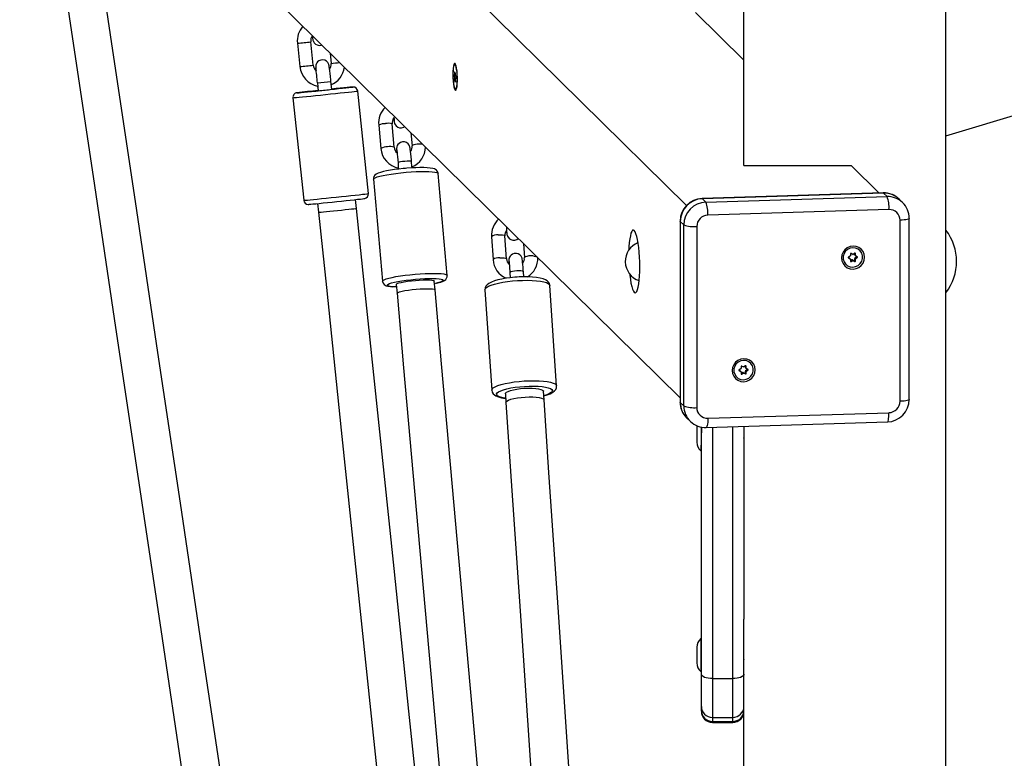
# Model space of a CAD drawing. Extents: x 6474 to 16042, y 4643 to 17711.
# Drawn here: x 10281 to 10720, y 14861 to 15190 of the extents above; entities that cross this region are included whole.
import ezdxf

# ---------------------------------------------------------------- set-up
doc = ezdxf.new("R2010")
doc.units = 0
doc.header["$LTSCALE"] = 50
doc.header["$MEASUREMENT"] = 0
doc.layers.add('NIJHA_toestel', color=7, linetype='CONTINUOUS')

msp = doc.modelspace()

# ---------------------------------------------------------------- linework, layer by layer
at = {"layer": 'NIJHA_toestel'}
for p, q in [((10578.14, 15107.62), (10185.6, 15494.19)), ((10575.24, 15021.84), (10188.4, 15402.81)), ((10693.7, 15138.66), (11571.93, 15402.81)), ((10603.7, 15125.37), (10603.7, 15259.89)), ((10693.7, 12953.66), (10693.7, 15259.89)), ((10603.7, 15172.45), (10582.09, 15193.73)), ((10404.64, 15179.96), (10405.73, 15169.52)), ((10411.7, 15170.14), (10410.61, 15180.59)), ((10419.18, 15175.53), (10419.65, 15170.98)), ((10474.71, 15165.85), (10474.55, 15165.49)), ((10475.18, 15165.55), (10474.55, 15165.49)), ((10475.18, 15166.01), (10474.71, 15165.85)), ((10474.73, 15167.02), (10474.73, 15166)), ((10474.73, 15167.02), (10474.73, 15167.02)), ((10474.73, 15166), (10475.18, 15166.01)), ((10474.94, 15166.48), (10474.78, 15167.14)), ((10475.13, 15166.8), (10474.97, 15166.44)), ((10474.97, 15166.44), (10475.18, 15166.44)), ((10474.97, 15166.44), (10475.18, 15166.44)), ((10475.13, 15166.8), (10475.13, 15166.8)), ((10475.18, 15165.55), (10475.18, 15166.58)), ((10413.58, 15162.26), (10413.94, 15158.78)), ((10419.91, 15159.4), (10419.55, 15162.89)), ((10475.2, 15165.37), (10474.55, 15165.15)), ((10474.55, 15165.15), (10474.71, 15164.48)), ((10474.71, 15164.48), (10475.35, 15164.36)), ((10475.35, 15164.36), (10474.73, 15164.29)), ((10474.73, 15164.29), (10474.73, 15163.27)), ((10474.97, 15163.37), (10474.73, 15163.27)), ((10474.78, 15163.05), (10474.94, 15163.41)), ((10475.18, 15163.43), (10474.95, 15163.42)), ((10475.18, 15163.43), (10474.97, 15163.37)), ((10474.97, 15163.37), (10475.13, 15162.71)), ((10475.13, 15162.71), (10475.13, 15162.71)), ((10475.18, 15162.83), (10475.18, 15163.85)), ((10475.35, 15164.7), (10475.2, 15165.37)), ((10475.2, 15164), (10475.35, 15164.36)), ((10404.44, 15157.83), (10404.44, 15157.82)), ((10413.62, 15160.81), (10413.83, 15158.84)), ((10429.3, 15160.42), (10429.29, 15160.42)), ((10436.28, 15112.89), (10431.5, 15158.64)), ((10475.2, 15159.28), (10475.18, 15159.3)), ((10402.66, 15155.63), (10407.43, 15109.88)), ((10447.78, 15133.59), (10446.86, 15143.97)), ((10440.88, 15143.44), (10441.8, 15133.06)), ((10455.24, 15140.02), (10455.75, 15134.26)), ((10449.53, 15126.62), (10449.53, 15123.78)), ((10455.71, 15124.79), (10455.5, 15127.15)), ((10449.74, 15124.23), (10449.53, 15123.78)), ((10471.43, 15076.39), (10467.39, 15121.86)), ((10603.7, 15125.37), (10626.12, 15125.37)), ((10626.12, 15125.37), (10651.5, 15125.37)), ((10663.96, 15113.1), (10651.5, 15125.37)), ((10438.5, 15119.3), (10442.54, 15073.83)), ((10665.77, 15113.16), (10585.01, 15110.69)), ((10665.92, 15113.08), (10585.16, 15110.61)), ((10665.92, 15113.08), (10665.77, 15113.16)), ((10667.48, 15111.55), (10665.92, 15113.08)), ((10413.61, 15108.47), (10414.02, 15104.53)), ((10430.93, 15106.3), (10430.52, 15110.23)), ((10585.16, 15110.61), (10585.01, 15110.69)), ((10586.73, 15109.07), (10585.16, 15110.61)), ((10586.73, 15109.07), (10667.48, 15111.55)), ((10674.37, 15108.9), (10672.94, 15110.36)), ((10668.35, 15105.77), (10587.6, 15103.29)), ((10575.24, 15100.61), (10575.24, 15019.86)), ((10575.32, 15100.46), (10575.24, 15100.61)), ((10576.88, 15098.92), (10575.32, 15100.46)), ((10575.32, 15100.46), (10575.32, 15019.71)), ((10673.27, 15020.24), (10673.27, 15100.99)), ((10677.41, 15021.09), (10677.41, 15101.85)), ((10576.88, 15018.17), (10576.88, 15098.92)), ((10582.67, 15098.22), (10582.67, 15017.46)), ((10491.14, 15093.64), (10491.83, 15083.42)), ((10497.81, 15083.82), (10497.12, 15094.04)), ((10505.37, 15090.65), (10505.8, 15084.3)), ((10651.03, 15084.99), (10650.29, 15084.54)), ((10650.29, 15084.54), (10650.73, 15084.09)), ((10650.29, 15084.19), (10651.03, 15083.79)), ((10650.29, 15084.19), (10650.29, 15084.19)), ((10651.03, 15083.79), (10650.73, 15084.09)), ((10651.03, 15083.79), (10650.77, 15084.06)), ((10651.13, 15086.01), (10651.13, 15085.16)), ((10651.13, 15083.62), (10651.13, 15082.77)), ((10651.13, 15082.91), (10651.86, 15083.35)), ((10651.13, 15082.91), (10651.43, 15082.61)), ((10652.17, 15085.79), (10651.43, 15086.19)), ((10651.43, 15082.61), (10652.17, 15083.06)), ((10652.17, 15083.06), (10651.86, 15083.35)), ((10652.06, 15083.36), (10652.37, 15083.06)), ((10652.06, 15083.36), (10652.8, 15082.96)), ((10653.11, 15086.24), (10652.37, 15085.79)), ((10652.37, 15083.06), (10653.11, 15082.66)), ((10652.8, 15082.96), (10653.11, 15082.66)), ((10653.1, 15085.53), (10653.1, 15086.24)), ((10653.1, 15085.53), (10653.4, 15085.23)), ((10653.4, 15083.69), (10653.1, 15083.99)), ((10653.1, 15083.14), (10653.1, 15083.99)), ((10653.1, 15083.14), (10653.4, 15082.84)), ((10653.11, 15086.24), (10653.4, 15086.08)), ((10653.15, 15085.39), (10653.5, 15085.06)), ((10653.2, 15084.16), (10653.94, 15084.61)), ((10653.2, 15084.16), (10653.5, 15083.86)), ((10653.4, 15085.23), (10653.4, 15086.08)), ((10653.4, 15082.84), (10653.4, 15083.69)), ((10654.24, 15084.66), (10653.5, 15085.06)), ((10653.5, 15083.86), (10654.24, 15084.31)), ((10653.94, 15084.61), (10654.24, 15084.31)), ((10505.51, 15075.76), (10505.36, 15078)), ((10465.98, 15069.93), (10465.63, 15073.89)), ((10499.37, 15077.6), (10499.52, 15075.37)), ((10448.69, 15072.38), (10449.04, 15068.43)), ((10466.13, 15072.85), (10466.13, 15072.85)), ((10488.22, 15069.94), (10491.24, 15025.15)), ((10520.17, 15027.1), (10517.16, 15071.89)), ((10602.29, 15034.75), (10601.55, 15034.3)), ((10601.55, 15034.3), (10601.98, 15033.85)), ((10601.55, 15033.96), (10602.29, 15033.55)), ((10601.55, 15033.96), (10601.55, 15033.96)), ((10602.29, 15033.55), (10601.98, 15033.85)), ((10602.29, 15033.55), (10602.03, 15033.82)), ((10602.39, 15035.78), (10602.39, 15034.92)), ((10603.42, 15035.55), (10602.68, 15035.96)), ((10604.36, 15036.01), (10603.62, 15035.56)), ((10604.35, 15035.29), (10604.35, 15036)), ((10604.35, 15035.29), (10604.66, 15034.99)), ((10604.66, 15033.45), (10604.35, 15033.75)), ((10604.35, 15032.9), (10604.35, 15033.75)), ((10604.36, 15036.01), (10604.66, 15035.84)), ((10604.41, 15035.15), (10604.71, 15034.85)), ((10604.45, 15033.93), (10605.19, 15034.38)), ((10604.45, 15033.93), (10604.75, 15033.63)), ((10604.66, 15034.99), (10604.66, 15035.84)), ((10605.49, 15034.42), (10604.75, 15034.82)), ((10604.75, 15033.63), (10605.49, 15034.08)), ((10605.19, 15034.38), (10605.49, 15034.08)), ((10602.39, 15033.38), (10602.39, 15032.53)), ((10602.39, 15032.67), (10603.12, 15033.12)), ((10602.39, 15032.67), (10602.68, 15032.37)), ((10602.68, 15032.37), (10603.42, 15032.82)), ((10603.42, 15032.82), (10603.12, 15033.12)), ((10603.32, 15033.12), (10603.62, 15032.82)), ((10603.32, 15033.12), (10604.06, 15032.72)), ((10603.62, 15032.82), (10604.36, 15032.42)), ((10604.06, 15032.72), (10604.36, 15032.42)), ((10604.35, 15032.9), (10604.66, 15032.6)), ((10604.66, 15032.6), (10604.66, 15033.45)), ((10497.36, 15023.61), (10497.62, 15019.71)), ((10514.58, 15020.85), (10514.32, 15024.75)), ((10575.32, 15019.71), (10575.24, 15019.86)), ((10576.88, 15018.17), (10575.32, 15019.71)), ((10578.15, 15012.88), (10579.71, 15011.35)), ((10587.6, 15012.69), (10668.35, 15015.16)), ((10582.7, 15008.99), (10582.7, 15008.99)), ((10582.7, 15008.99), (10582.7, 15001.99)), ((10584.7, 15008.72), (10584.51, 14998.13)), ((10584.7, 14898.55), (10584.7, 15008.72)), ((10586.88, 15008.55), (10667.63, 15011.02)), ((10589.7, 15008.63), (10589.7, 14896.52)), ((10598.7, 14896.52), (10598.7, 15008.91)), ((10603.7, 15009.06), (10603.7, 14923.07)), ((10603.44, 15003.92), (10603.7, 15003.33)), ((10603.7, 12953.66), (10603.7, 14923.07)), ((10584.51, 14914.36), (10584.51, 14899.65)), ((10582.7, 14910.51), (10582.7, 14903.51)), ((10603.44, 14905.44), (10603.7, 14904.85)), ((10584.7, 14884.12), (10584.7, 14898.55)), ((10589.7, 14896.52), (10598.7, 14896.52)), ((10589.7, 14896.52), (10589.7, 14879.2)), ((10598.7, 14879.2), (10598.7, 14896.52)), ((10584.7, 14882.39), (10584.7, 14884.12)), ((10584.7, 14882.01), (10584.7, 14882.39)), ((10589.7, 14879.2), (10598.7, 14879.2)), ((10589.7, 14879.2), (10589.7, 14877.46)), ((10589.7, 14877.46), (10598.7, 14877.46)), ((10589.7, 14877.46), (10589.7, 14877.01)), ((10589.7, 14877.01), (10598.7, 14877.01)), ((10598.7, 14877.46), (10598.7, 14879.2)), ((10598.7, 14877.01), (10598.7, 14877.46))]:
    msp.add_line(p, q, dxfattribs=at)
at = {"layer": 'NIJHA_toestel', "elevation": 0}
for points in [[(10298.23, 15223.31), (10303.51, 15187.84), (10313.55, 15120.46), (10323.59, 15053.11), (10333.63, 14985.78), (10343.68, 14918.48), (10353.72, 14851.21), (10363.77, 14783.97), (10373.83, 14716.76), (10383.88, 14649.58), (10393.94, 14582.43), (10403.99, 14515.32), (10414.05, 14448.25), (10424.11, 14381.22), (10434.17, 14314.22), (10444.23, 14247.27), (10454.29, 14180.36), (10464.35, 14113.49), (10474.42, 14046.67)], [(10493.25, 14035.76), (10483.19, 14102.57), (10473.13, 14169.42), (10463.07, 14236.32), (10453.01, 14303.27), (10442.95, 14370.25), (10432.89, 14437.28), (10422.83, 14504.34), (10412.77, 14571.44), (10402.72, 14638.57), (10392.66, 14705.75), (10382.61, 14772.95), (10372.56, 14840.18), (10362.51, 14907.45), (10352.47, 14974.74), (10342.42, 15042.06), (10332.38, 15109.41), (10322.35, 15176.78), (10315.05, 15225.81)], [(10411.3, 15183.26), (10411.34, 15182.92), (10411.43, 15182.18), (10411.49, 15181.68), (10411.52, 15181.49), (10411.55, 15181.35), (10411.6, 15181.17), (10411.75, 15180.75), (10412.11, 15180.17), (10412.7, 15179.58), (10413.43, 15179.19), (10414.31, 15179), (10415.23, 15179.09), (10415.46, 15179.19)], [(10419.55, 15162.89), (10419.47, 15163.66), (10419.31, 15165.11), (10419.17, 15166.46), (10419.04, 15167.66), (10418.92, 15168.65), (10418.84, 15169.39), (10418.77, 15169.89), (10418.74, 15170.07), (10418.71, 15170.21), (10418.66, 15170.4), (10418.51, 15170.81), (10418.16, 15171.4), (10417.56, 15171.98), (10416.84, 15172.37), (10415.96, 15172.56), (10415.04, 15172.47), (10414.22, 15172.13), (10413.63, 15171.66), (10413.22, 15171.14), (10412.97, 15170.63), (10412.84, 15170.17), (10412.79, 15169.81), (10412.78, 15169.62), (10412.78, 15169.51), (10412.78, 15169.4), (10412.79, 15169.24), (10412.82, 15168.82), (10412.88, 15168.14), (10413, 15167.62)], [(10473.91, 15165.95), (10473.94, 15164.45), (10474.04, 15162.98), (10474.19, 15161.63), (10474.39, 15160.48), (10474.63, 15159.62), (10474.89, 15159.09), (10475.15, 15158.93), (10475.4, 15159.14), (10475.62, 15159.72), (10475.8, 15160.62), (10475.92, 15161.8), (10475.99, 15163.17), (10475.99, 15164.65), (10475.92, 15166.15), (10475.8, 15167.57), (10475.62, 15168.82), (10475.4, 15169.83), (10475.15, 15170.54), (10474.89, 15170.89), (10474.63, 15170.86), (10474.39, 15170.46), (10474.19, 15169.72), (10474.04, 15168.67), (10473.94, 15167.39), (10473.91, 15165.95)], [(10474.95, 15170.48), (10474.71, 15170.54), (10474.48, 15170.25), (10474.28, 15169.63), (10474.13, 15168.71), (10474.02, 15167.56), (10473.98, 15166.24), (10473.99, 15164.83), (10474.07, 15163.43), (10474.2, 15162.13), (10474.38, 15161), (10474.59, 15160.12), (10474.83, 15159.54), (10475.08, 15159.3), (10475.31, 15159.41), (10475.53, 15159.87), (10475.71, 15160.64), (10475.84, 15161.69), (10475.91, 15162.94), (10475.93, 15164.31), (10475.88, 15165.72), (10475.78, 15167.09), (10475.62, 15168.31), (10475.42, 15169.33), (10475.2, 15170.06), (10474.95, 15170.48)], [(10474.78, 15167.14), (10474.77, 15167.17), (10474.76, 15167.18), (10474.75, 15167.19), (10474.74, 15167.17), (10474.74, 15167.15), (10474.73, 15167.11), (10474.73, 15167.07), (10474.73, 15167.02)], [(10474.94, 15166.48), (10474.94, 15166.46), (10474.94, 15166.45), (10474.95, 15166.44), (10474.95, 15166.43), (10474.96, 15166.43), (10474.96, 15166.43), (10474.97, 15166.43), (10474.97, 15166.44)], [(10475.18, 15166.58), (10475.18, 15166.63), (10475.17, 15166.68), (10475.17, 15166.73), (10475.16, 15166.76), (10475.15, 15166.79), (10475.14, 15166.81), (10475.13, 15166.81), (10475.13, 15166.8)], [(10474.73, 15163.27), (10474.73, 15163.22), (10474.73, 15163.17), (10474.74, 15163.12), (10474.74, 15163.08), (10474.75, 15163.06), (10474.76, 15163.04), (10474.77, 15163.04), (10474.78, 15163.05)], [(10474.97, 15163.37), (10474.97, 15163.39), (10474.96, 15163.4), (10474.96, 15163.41), (10474.95, 15163.42), (10474.95, 15163.42), (10474.94, 15163.42), (10474.94, 15163.41), (10474.94, 15163.41)], [(10475.13, 15162.71), (10475.13, 15162.68), (10475.14, 15162.66), (10475.15, 15162.66), (10475.16, 15162.67), (10475.17, 15162.7), (10475.17, 15162.73), (10475.18, 15162.78), (10475.18, 15162.83)], [(10402.66, 15155.63), (10402.66, 15155.63), (10402.85, 15155.64), (10403.4, 15155.68), (10404.28, 15155.76), (10405.48, 15155.88), (10406.97, 15156.03), (10408.7, 15156.2), (10410.64, 15156.4), (10412.74, 15156.61), (10414.94, 15156.84), (10417.2, 15157.07)], [(10404.44, 15157.82), (10404.45, 15157.82), (10404.74, 15157.84), (10405.37, 15157.9), (10406.34, 15157.99), (10407.61, 15158.11), (10409.14, 15158.27), (10410.9, 15158.44), (10412.83, 15158.64), (10414.87, 15158.85), (10416.97, 15159.07)], [(10413.83, 15158.84), (10413.88, 15158.84), (10413.94, 15158.78)], [(10416.97, 15159.07), (10419.07, 15159.29), (10421.11, 15159.51), (10423.02, 15159.71), (10424.76, 15159.9), (10426.27, 15160.06), (10427.51, 15160.2), (10428.44, 15160.31), (10429.05, 15160.38), (10429.3, 15160.42), (10429.3, 15160.42)], [(10417.2, 15157.07), (10419.45, 15157.31), (10421.65, 15157.54), (10423.73, 15157.76), (10425.65, 15157.97), (10427.36, 15158.16), (10428.82, 15158.32), (10429.98, 15158.45), (10430.83, 15158.55), (10431.34, 15158.61), (10431.5, 15158.64)], [(10429.29, 15160.42), (10429.19, 15160.42), (10428.73, 15160.38), (10427.93, 15160.31), (10426.8, 15160.2), (10425.4, 15160.06), (10423.75, 15159.89), (10421.9, 15159.7), (10419.9, 15159.5), (10419.91, 15159.4)], [(10447.54, 15146.53), (10447.68, 15146.84), (10447.73, 15146.01), (10447.75, 15145.54), (10447.76, 15145.39), (10447.76, 15145.4)], [(10447.54, 15146.53), (10447.64, 15145.67), (10447.72, 15145.02), (10447.78, 15144.69), (10447.84, 15144.47), (10447.94, 15144.17), (10448.18, 15143.68), (10448.65, 15143.09), (10449.35, 15142.58), (10450.17, 15142.29), (10451.09, 15142.26), (10452.01, 15142.52), (10452.43, 15142.79)], [(10455.5, 15127.15), (10455.43, 15127.92), (10455.3, 15129.33), (10455.18, 15130.6), (10455.06, 15131.69), (10454.97, 15132.56), (10454.88, 15133.21), (10454.82, 15133.54), (10454.77, 15133.76), (10454.67, 15134.06), (10454.42, 15134.56), (10453.96, 15135.14), (10453.25, 15135.65), (10452.43, 15135.94), (10451.51, 15135.97), (10450.6, 15135.71), (10449.93, 15135.29), (10449.46, 15134.79), (10449.15, 15134.27), (10448.97, 15133.8), (10448.89, 15133.42), (10448.86, 15133.2), (10448.85, 15133.02), (10448.85, 15132.8), (10448.86, 15132.39), (10448.9, 15131.66), (10449.1, 15131)], [(10460.36, 15134.98), (10459.78, 15134.97), (10458.76, 15134.9)], [(10448.94, 15132.33), (10448.94, 15132.34), (10448.96, 15132.25), (10449, 15131.95), (10449.07, 15131.34), (10449.16, 15130.44), (10449.28, 15129.29), (10449.4, 15127.96), (10449.53, 15126.62)], [(10455.5, 15127.15), (10455.46, 15127.21), (10455.11, 15127.3), (10454.45, 15127.34), (10453.56, 15127.33), (10452.53, 15127.26), (10451.51, 15127.15), (10450.61, 15127.01), (10449.94, 15126.85), (10449.57, 15126.7), (10449.53, 15126.62)], [(10452.86, 15124.13), (10451.8, 15124.03), (10449.81, 15123.82), (10447.89, 15123.57), (10446.07, 15123.3), (10444.41, 15123), (10442.94, 15122.69), (10441.66, 15122.35), (10440.56, 15121.97), (10439.71, 15121.54), (10439.16, 15121.09), (10438.77, 15120.57), (10438.53, 15119.87), (10438.5, 15119.3)], [(10438.5, 15119.3), (10438.5, 15119.33), (10438.7, 15119.63), (10439.24, 15119.95), (10440.12, 15120.29), (10441.32, 15120.63), (10442.81, 15120.97), (10444.54, 15121.31), (10446.48, 15121.62), (10448.58, 15121.91), (10450.79, 15122.17), (10453.05, 15122.39)], [(10467.39, 15121.86), (10467.36, 15122.06), (10467.09, 15122.8), (10466.68, 15123.3), (10466.23, 15123.64), (10465.72, 15123.89), (10465.04, 15124.1), (10463.81, 15124.3), (10462.54, 15124.41), (10460.97, 15124.47), (10459.26, 15124.47), (10457.41, 15124.42), (10455.47, 15124.32), (10453.46, 15124.18), (10452.86, 15124.13)], [(10453.05, 15122.39), (10455.31, 15122.56), (10457.51, 15122.68), (10459.59, 15122.76), (10461.52, 15122.78), (10463.23, 15122.74), (10464.69, 15122.65), (10465.86, 15122.51), (10466.72, 15122.33), (10467.23, 15122.1), (10467.39, 15121.86)], [(10421.97, 15111.32), (10424.23, 15111.56), (10426.42, 15111.79), (10428.51, 15112.01), (10430.43, 15112.22), (10432.14, 15112.4), (10433.59, 15112.57), (10434.76, 15112.7), (10435.61, 15112.8), (10436.12, 15112.86), (10436.28, 15112.89)], [(10407.43, 15109.88), (10407.43, 15109.88), (10407.63, 15109.89), (10408.18, 15109.93), (10409.06, 15110.01), (10410.26, 15110.13), (10411.74, 15110.27), (10413.47, 15110.45), (10415.41, 15110.65), (10417.51, 15110.86), (10419.72, 15111.09), (10421.97, 15111.32)], [(10409.38, 15108.08), (10409.65, 15108.09), (10409.93, 15108.11), (10410.57, 15108.17), (10411.53, 15108.26), (10412.8, 15108.38), (10414.33, 15108.54), (10416.09, 15108.71), (10418.02, 15108.91), (10420.06, 15109.12), (10422.17, 15109.34)], [(10422.17, 15109.34), (10424.26, 15109.56), (10426.3, 15109.78), (10428.22, 15109.98), (10429.95, 15110.17), (10431.46, 15110.33), (10432.7, 15110.47), (10433.64, 15110.58), (10434.24, 15110.65), (10434.65, 15110.71)], [(10414.02, 15104.53), (10414.08, 15104.53), (10414.46, 15104.56), (10415.19, 15104.63), (10416.24, 15104.74), (10417.57, 15104.87), (10419.1, 15105.02), (10420.79, 15105.2), (10422.55, 15105.38), (10424.3, 15105.56), (10425.98, 15105.74), (10427.5, 15105.91), (10428.81, 15106.05), (10429.83, 15106.16), (10430.54, 15106.24), (10430.89, 15106.29), (10430.93, 15106.3)], [(10414.02, 15104.53), (10417.53, 15071), (10424.18, 15007.29), (10430.84, 14943.57), (10437.49, 14879.86), (10444.16, 14816.16), (10450.82, 14752.46), (10457.48, 14688.77), (10464.15, 14625.08), (10470.82, 14561.41), (10477.48, 14497.75), (10484.15, 14434.1), (10490.82, 14370.47), (10497.5, 14306.85), (10504.17, 14243.25), (10510.84, 14179.67), (10517.51, 14116.12), (10524.18, 14052.58)], [(10531.86, 14142.26), (10527.71, 14181.84), (10521.03, 14245.41), (10514.36, 14309.01), (10507.69, 14372.63), (10501.02, 14436.26), (10494.35, 14499.91), (10487.68, 14563.57), (10481.02, 14627.24), (10474.35, 14690.93), (10467.69, 14754.62), (10461.02, 14818.32), (10454.36, 14882.02), (10447.7, 14945.73), (10441.05, 15009.44), (10434.39, 15073.15), (10430.93, 15106.3)], [(10677.41, 15101.85), (10677.4, 15101.83), (10677.29, 15101.66), (10676.98, 15101.5), (10676.5, 15101.35), (10675.86, 15101.22), (10675.09, 15101.12), (10674.22, 15101.04), (10673.27, 15100.99)], [(10497.85, 15096.49), (10497.89, 15096.03), (10497.97, 15095.26), (10498.05, 15094.63), (10498.13, 15094.29), (10498.27, 15093.89), (10498.56, 15093.39), (10499.12, 15092.77), (10499.81, 15092.34), (10500.67, 15092.11), (10501.6, 15092.14), (10502.45, 15092.44), (10503.07, 15092.88), (10503.09, 15092.9)], [(10557.26, 15080.21), (10557.23, 15082.4), (10557.14, 15084.59), (10557, 15086.74), (10556.79, 15088.78), (10556.54, 15090.67), (10556.25, 15092.37), (10555.92, 15093.82), (10555.56, 15095), (10555.18, 15095.88), (10554.8, 15096.43), (10554.41, 15096.64), (10554.03, 15096.51), (10553.67, 15096.03), (10553.34, 15095.23), (10553.05, 15094.11), (10552.8, 15092.71), (10552.6, 15091.07), (10552.45, 15089.21), (10552.37, 15087.72)], [(10494.15, 15094.5), (10495.17, 15094.52), (10496.07, 15094.47), (10496.73, 15094.33), (10497.08, 15094.14), (10497.12, 15094.04)], [(10647.22, 15084.19), (10647.4, 15082.87), (10647.91, 15081.65), (10648.72, 15080.62), (10649.78, 15079.83), (10651.02, 15079.36), (10652.35, 15079.23), (10653.67, 15079.44), (10654.91, 15079.99), (10655.97, 15080.84), (10656.78, 15081.92), (10657.29, 15083.17), (10657.47, 15084.5), (10657.29, 15085.82), (10656.78, 15087.04), (10655.97, 15088.08), (10654.91, 15088.86), (10653.67, 15089.33), (10652.35, 15089.47), (10651.02, 15089.25), (10649.78, 15088.7), (10648.72, 15087.86), (10647.91, 15086.77), (10647.4, 15085.52), (10647.22, 15084.19)], [(10652.27, 15088.75), (10651.05, 15088.53), (10649.93, 15087.99), (10649, 15087.15), (10648.34, 15086.1), (10647.99, 15084.91), (10647.99, 15083.68), (10648.34, 15082.51), (10649, 15081.5), (10649.93, 15080.72), (10651.05, 15080.24), (10652.27, 15080.1), (10653.48, 15080.32), (10654.6, 15080.86), (10655.53, 15081.7), (10656.2, 15082.75), (10656.54, 15083.94), (10656.54, 15085.17), (10656.2, 15086.34), (10655.53, 15087.35), (10654.6, 15088.13), (10653.48, 15088.61), (10652.27, 15088.75)], [(10494.84, 15084.27), (10495.86, 15084.3), (10496.76, 15084.24), (10497.42, 15084.11), (10497.77, 15083.92), (10497.81, 15083.82)], [(10505.36, 15078), (10505.31, 15078.76), (10505.21, 15080.11), (10505.12, 15081.32), (10505.03, 15082.31), (10504.95, 15083.08), (10504.87, 15083.71), (10504.79, 15084.05), (10504.65, 15084.44), (10504.36, 15084.95), (10503.8, 15085.57), (10503.11, 15085.99), (10502.25, 15086.23), (10501.32, 15086.2), (10500.47, 15085.9), (10499.85, 15085.46), (10499.42, 15084.96), (10499.14, 15084.46), (10498.98, 15084.01), (10498.91, 15083.68), (10498.89, 15083.48), (10498.88, 15083.29), (10498.87, 15083), (10498.88, 15082.27), (10499.1, 15081.26)], [(10498.96, 15082.64), (10498.96, 15082.64), (10498.97, 15082.56), (10499.01, 15082.25), (10499.07, 15081.64), (10499.14, 15080.72), (10499.23, 15079.56), (10499.33, 15078.24), (10499.37, 15077.6)], [(10508.8, 15085.15), (10507.78, 15085.05), (10506.88, 15084.88), (10506.2, 15084.66), (10505.84, 15084.43), (10505.8, 15084.3)], [(10505.36, 15078), (10505.32, 15078.1), (10504.97, 15078.29), (10504.3, 15078.43), (10503.4, 15078.48), (10502.38, 15078.46), (10501.36, 15078.35), (10500.45, 15078.18), (10499.78, 15077.97), (10499.42, 15077.73), (10499.37, 15077.6)], [(10552.74, 15077.07), (10552.8, 15076.5), (10553.05, 15074.61), (10553.34, 15072.92), (10553.67, 15071.46), (10554.03, 15070.28), (10554.41, 15069.4), (10554.8, 15068.85), (10555.18, 15068.64), (10555.56, 15068.78), (10555.92, 15069.25), (10556.25, 15070.06), (10556.54, 15071.17), (10556.79, 15072.57), (10557, 15074.22), (10557.14, 15076.07), (10557.23, 15078.08), (10557.26, 15080.21)], [(10442.54, 15073.83), (10442.54, 15073.86), (10442.73, 15074.16), (10443.28, 15074.48), (10444.16, 15074.82), (10445.36, 15075.16), (10446.84, 15075.5), (10448.58, 15075.84), (10450.52, 15076.15), (10452.62, 15076.44), (10454.82, 15076.7), (10457.08, 15076.92)], [(10442.54, 15073.83), (10442.57, 15073.61), (10442.85, 15072.88), (10443.26, 15072.38), (10443.71, 15072.04), (10444.22, 15071.8), (10444.91, 15071.59), (10446.16, 15071.39), (10447.04, 15071.31)], [(10447.51, 15071.31), (10447.1, 15071.34), (10446, 15071.47), (10445.23, 15071.65), (10444.8, 15071.87), (10444.72, 15072.12), (10445.01, 15072.41), (10445.64, 15072.71), (10446.6, 15073.03), (10447.87, 15073.35), (10449.4, 15073.67), (10451.16, 15073.97), (10453.09, 15074.24), (10455.14, 15074.49), (10457.25, 15074.69)], [(10448.69, 15072.38), (10448.74, 15072.52), (10449.12, 15072.76), (10449.86, 15073.03), (10450.91, 15073.3), (10452.23, 15073.56), (10453.77, 15073.8), (10455.46, 15074.02), (10457.22, 15074.19), (10458.98, 15074.32), (10460.66, 15074.4), (10462.18, 15074.42), (10463.49, 15074.39), (10464.52, 15074.3), (10465.23, 15074.16), (10465.59, 15073.97), (10465.63, 15073.89)], [(10457.08, 15076.92), (10459.34, 15077.09), (10461.54, 15077.21), (10463.63, 15077.29), (10465.55, 15077.31), (10467.27, 15077.27), (10468.73, 15077.18), (10469.9, 15077.04), (10470.75, 15076.86), (10471.27, 15076.63), (10471.43, 15076.39)], [(10457.25, 15074.69), (10459.35, 15074.85), (10461.39, 15074.96), (10463.31, 15075.02), (10465.05, 15075.02), (10466.56, 15074.97), (10467.81, 15074.87), (10468.75, 15074.71), (10469.35, 15074.52), (10469.6, 15074.28), (10469.5, 15074.01), (10469.04, 15073.71), (10468.24, 15073.4), (10467.12, 15073.08), (10466.13, 15072.85)], [(10466.13, 15072.85), (10467.28, 15073.08), (10468.51, 15073.42), (10469.58, 15073.81), (10470.25, 15074.17), (10470.76, 15074.59), (10471.15, 15075.11), (10471.4, 15075.8), (10471.4, 15076.4)], [(10502.63, 15075.65), (10501.55, 15075.57), (10499.53, 15075.37), (10497.57, 15075.1), (10495.72, 15074.78), (10494.02, 15074.39), (10492.48, 15073.95), (10491.13, 15073.44), (10489.94, 15072.81), (10489.15, 15072.19), (10488.63, 15071.55), (10488.31, 15070.79), (10488.22, 15069.94)], [(10488.22, 15069.94), (10488.22, 15070), (10488.41, 15070.51), (10488.95, 15071.03), (10489.83, 15071.54), (10491.03, 15072.04), (10492.51, 15072.51), (10494.25, 15072.95), (10496.19, 15073.33), (10498.29, 15073.65), (10500.5, 15073.91), (10502.77, 15074.09)], [(10517.16, 15071.89), (10517.16, 15071.91), (10516.94, 15072.78), (10516.51, 15073.45), (10515.95, 15073.98), (10515.22, 15074.44), (10514.14, 15074.86), (10512.8, 15075.21), (10511.18, 15075.48), (10509.42, 15075.65), (10507.53, 15075.74), (10505.56, 15075.76), (10503.52, 15075.7), (10502.63, 15075.65)], [(10502.77, 15074.09), (10505.03, 15074.19), (10507.23, 15074.22), (10509.33, 15074.16), (10511.26, 15074.02), (10512.97, 15073.8), (10514.44, 15073.52), (10515.62, 15073.17), (10516.47, 15072.76), (10516.99, 15072.31), (10517.16, 15071.89)], [(10448.79, 15071.26), (10448.48, 15071.27), (10447.51, 15071.31)], [(10449.04, 15068.43), (10449.1, 15068.56), (10449.48, 15068.81), (10450.21, 15069.07), (10451.26, 15069.34), (10452.58, 15069.61), (10454.12, 15069.85), (10455.81, 15070.06), (10457.57, 15070.24), (10459.33, 15070.37), (10461.01, 15070.44), (10462.53, 15070.47), (10463.84, 15070.43), (10464.87, 15070.34), (10465.58, 15070.2), (10465.94, 15070.02), (10465.98, 15069.93)], [(10584.84, 13744.95), (10581.57, 13781.05), (10575.93, 13843.28), (10570.29, 13905.58), (10564.66, 13967.94), (10559.02, 14030.37), (10553.38, 14092.86), (10547.74, 14155.42), (10542.11, 14218.04), (10536.47, 14280.72), (10530.83, 14343.46), (10525.2, 14406.25), (10519.56, 14469.1), (10513.93, 14532.01), (10508.29, 14594.96), (10502.66, 14657.97), (10497.03, 14721.03), (10491.4, 14784.13), (10485.77, 14847.28), (10480.15, 14910.48), (10474.52, 14973.72), (10468.9, 15037), (10465.98, 15069.93)], [(10449.04, 15068.43), (10452, 15035.11), (10457.62, 14971.83), (10463.25, 14908.59), (10468.87, 14845.39), (10474.5, 14782.24), (10480.13, 14719.13), (10485.76, 14656.07), (10491.4, 14593.07), (10497.03, 14530.11), (10502.66, 14467.2), (10508.3, 14404.35), (10513.94, 14341.56), (10519.57, 14278.82), (10525.21, 14216.14), (10530.85, 14153.52), (10536.48, 14090.96), (10542.12, 14028.46)], [(10598.48, 15033.95), (10598.65, 15032.63), (10599.16, 15031.41), (10599.98, 15030.38), (10601.04, 15029.6), (10602.27, 15029.12), (10603.6, 15028.99), (10604.93, 15029.2), (10606.16, 15029.75), (10607.22, 15030.6), (10608.03, 15031.69), (10608.55, 15032.94), (10608.72, 15034.27), (10608.55, 15035.59), (10608.03, 15036.81), (10607.22, 15037.84), (10606.16, 15038.62), (10604.93, 15039.1), (10603.6, 15039.23), (10602.27, 15039.02), (10601.04, 15038.47), (10599.98, 15037.62), (10599.16, 15036.53), (10598.65, 15035.28), (10598.48, 15033.95)], [(10603.52, 15038.51), (10602.3, 15038.3), (10601.19, 15037.75), (10600.26, 15036.92), (10599.59, 15035.86), (10599.24, 15034.67), (10599.24, 15033.44), (10599.59, 15032.27), (10600.26, 15031.26), (10601.19, 15030.48), (10602.3, 15030), (10603.52, 15029.87), (10604.74, 15030.08), (10605.86, 15030.62), (10606.79, 15031.46), (10607.45, 15032.51), (10607.8, 15033.7), (10607.8, 15034.93), (10607.45, 15036.1), (10606.79, 15037.12), (10605.86, 15037.89), (10604.74, 15038.37), (10603.52, 15038.51)], [(10505.78, 15029.3), (10508.04, 15029.4), (10510.25, 15029.43), (10512.34, 15029.37), (10514.27, 15029.23), (10515.99, 15029.01), (10517.46, 15028.73), (10518.63, 15028.38), (10519.49, 15027.97), (10520.01, 15027.52), (10520.17, 15027.1)], [(10491.24, 15025.15), (10491.24, 15025.21), (10491.43, 15025.72), (10491.97, 15026.24), (10492.85, 15026.75), (10494.05, 15027.25), (10495.53, 15027.73), (10497.26, 15028.16), (10499.21, 15028.54), (10501.31, 15028.86), (10503.52, 15029.12), (10505.78, 15029.3)], [(10491.24, 15025.15), (10491.24, 15025.15), (10491.45, 15024.28), (10491.87, 15023.6), (10492.43, 15023.06), (10493.16, 15022.61), (10494.23, 15022.18), (10495.56, 15021.83), (10497.19, 15021.56), (10497.5, 15021.53)], [(10497.5, 15021.53), (10497.16, 15021.66), (10495.77, 15021.92), (10494.67, 15022.24), (10493.89, 15022.62), (10493.46, 15023.05), (10493.38, 15023.51), (10493.66, 15023.99), (10494.29, 15024.47), (10495.25, 15024.94), (10496.52, 15025.4), (10498.05, 15025.81), (10499.81, 15026.18), (10501.74, 15026.5), (10503.79, 15026.74), (10505.9, 15026.91)], [(10497.36, 15023.61), (10497.41, 15023.84), (10497.79, 15024.24), (10498.52, 15024.64), (10499.56, 15025.03), (10500.89, 15025.37), (10502.43, 15025.66), (10504.12, 15025.89), (10505.88, 15026.04), (10507.64, 15026.11), (10509.33, 15026.09), (10510.86, 15026), (10512.17, 15025.82), (10513.21, 15025.57), (10513.92, 15025.26), (10514.28, 15024.9), (10514.32, 15024.75)], [(10505.9, 15026.91), (10508.01, 15027.01), (10510.05, 15027.02), (10511.98, 15026.95), (10513.72, 15026.8), (10515.24, 15026.58), (10516.49, 15026.28), (10517.44, 15025.93), (10518.04, 15025.52), (10518.3, 15025.08), (10518.2, 15024.61), (10517.75, 15024.13), (10516.95, 15023.65), (10515.83, 15023.18), (10514.46, 15022.67)], [(10514.46, 15022.67), (10515.95, 15023.1), (10517.3, 15023.61), (10518.48, 15024.24), (10519.26, 15024.86), (10519.77, 15025.51), (10520.1, 15026.27), (10520.17, 15027.09)], [(10497.62, 15019.71), (10497.67, 15019.94), (10498.05, 15020.35), (10498.78, 15020.75), (10499.83, 15021.13), (10501.15, 15021.47), (10502.69, 15021.77), (10504.38, 15021.99), (10506.14, 15022.14), (10507.91, 15022.21), (10509.59, 15022.2), (10511.12, 15022.1), (10512.43, 15021.92), (10513.47, 15021.68), (10514.18, 15021.37), (10514.54, 15021.01), (10514.58, 15020.85)], [(10603.7, 13718.88), (10601, 13757.69), (10596.78, 13818.37), (10592.57, 13879.16), (10588.35, 13940.04), (10584.14, 14001.02), (10579.92, 14062.09), (10575.71, 14123.25), (10571.5, 14184.5), (10567.28, 14245.85), (10563.07, 14307.28), (10558.85, 14368.8), (10554.64, 14430.4), (10550.43, 14492.09), (10546.22, 14553.86), (10542.01, 14615.71), (10537.8, 14677.64), (10533.59, 14739.64), (10529.38, 14801.72), (10525.18, 14863.88), (10520.97, 14926.11), (10516.77, 14988.41), (10514.58, 15020.85)], [(10677.41, 15021.09), (10677.4, 15021.07), (10677.29, 15020.91), (10676.98, 15020.74), (10676.5, 15020.6), (10675.86, 15020.47), (10675.09, 15020.36), (10674.22, 15020.28), (10673.27, 15020.24)], [(10497.62, 15019.71), (10499.83, 14986.89), (10504.03, 14924.59), (10508.24, 14862.36), (10512.45, 14800.2), (10516.65, 14738.12), (10520.86, 14676.11), (10525.07, 14614.18), (10529.28, 14552.33), (10533.49, 14490.56), (10537.71, 14428.87), (10541.92, 14367.26), (10546.13, 14305.74), (10550.35, 14244.31), (10554.56, 14182.97), (10558.78, 14121.71), (10562.99, 14060.55)], [(10587.6, 15012.69), (10587.58, 15011.75), (10587.53, 15010.87), (10587.45, 15010.1), (10587.34, 15009.46), (10587.21, 15008.98), (10587.06, 15008.67), (10586.9, 15008.55), (10586.88, 15008.55)], [(10667.63, 15011.02), (10667.65, 15011.02), (10667.81, 15011.14), (10667.96, 15011.45), (10668.1, 15011.93), (10668.2, 15012.57), (10668.28, 15013.34), (10668.33, 15014.22), (10668.35, 15015.16)], [(10589.7, 14896.52), (10588.72, 14896.56), (10587.78, 14896.67), (10586.92, 14896.86), (10586.16, 14897.11), (10585.54, 14897.42), (10585.08, 14897.77), (10584.79, 14898.16), (10584.7, 14898.55)], [(10603.7, 14898.55), (10603.6, 14898.16), (10603.32, 14897.77), (10602.85, 14897.42), (10602.23, 14897.11), (10601.47, 14896.86), (10600.61, 14896.67), (10599.67, 14896.56), (10598.7, 14896.52)]]:
    msp.add_lwpolyline(points, dxfattribs=at)
at = {"layer": 'NIJHA_toestel'}
for centre, radius, start, end in [((10414.16, 15181.09), 9.59, 138.0371, 186.721), ((10414.16, 15181.09), 3.59, 142.8528, 188.0527), ((10357.39, 15175.05), 54.53, 7.2439, 8.6533), ((10391.29, 15329.5), 150.13, 275.103, 276.2568), ((10396.33, 15297.27), 117.55, 275.5232, 276.9742), ((10392.78, 15315.13), 146.18, 275.0829, 276.2678), ((10397.42, 15286.87), 117.59, 275.5235, 276.974), ((10415.5, 15170.51), 3.82, 185.4145, 229.124), ((10416.1, 15170.48), 3.59, 321.3013, 7.9324), ((10402.36, 15361.96), 191.77, 275.1754, 276.307), ((10415.55, 15170.49), 9.87, 185.6375, 258.736), ((10122.11, 15133.42), 292.89, 5.6515, 6.9815), ((10415.92, 15170.35), 9.7, 292.2774, 353.4775), ((10475.33, 15165.32), 0.791, 167.55, 192.45), ((10474.25, 15165.98), 0.479, 344.2783, 2.8005), ((10476.08, 15165.54), 0.899, 179.2731, 191.3078), ((10395.9, 15360.53), 199.06, 275.0963, 276.8234), ((10473.83, 15164.31), 0.899, 359.2721, 11.2997), ((10475.66, 15163.87), 0.482, 164.3261, 182.7616), ((10474.58, 15164.53), 0.792, 347.5615, 12.4385), ((10404.57, 15155.92), 1.91, 93.9853, 188.6195), ((10457.9, 14707.07), 453.92, 95.5715, 96.7637), ((10400.99, 15304.39), 146.18, 275.0829, 276.2679), ((10405.03, 15281.62), 123.12, 275.5561, 276.9414), ((10429.51, 15158.43), 2, 5.9198, 89.5343), ((10450.62, 15144.34), 9.78, 134.4618, 185.2683), ((10443.68, 15137.65), 6.43, 88.1308, 115.8285), ((10445.2, 15139.17), 5.08, 70.9171, 104.914), ((10450.34, 15144.41), 3.51, 142.8681, 187.219), ((10458.35, 15129.42), 5.5, 85.7418, 118.2089), ((10444.6, 15127.27), 6.43, 88.1448, 115.8144), ((10451.62, 15133.9), 9.85, 184.8883, 259.0069), ((10446.12, 15128.76), 5.11, 71.0209, 104.8102), ((10451.59, 15133.91), 3.83, 184.8291, 229.4252), ((10452.26, 15133.82), 3.52, 322.903, 7.1841), ((10451.94, 15133.82), 9.78, 292.6829, 358.9614), ((10434.29, 15112.68), 2, 280.314, 6.1089), ((10666.28, 15103.88), 9.29, 44.2155, 93.1668), ((10666.25, 15103.53), 9.56, 45.6081, 91.9725), ((10409.38, 15110.03), 1.95, 184.639, 270.0741), ((10585.34, 15100.59), 10.1, 91.8833, 179.8574), ((10585.53, 15100.41), 10.21, 92.0296, 179.6974), ((10587.09, 15098.87), 10.21, 92.0304, 179.698), ((10574.64, 15104.3), 12.99, 355.5446, 21.5438), ((10655.4, 15106.78), 12.99, 355.544, 21.5437), ((10667.77, 15101.99), 9.56, 46.3067, 91.7182), ((10667.92, 15101.95), 9.49, 359.392, 47.1385), ((10668.52, 15101.02), 4.75, 359.7038, 92.0792), ((10500.85, 15094.28), 9.74, 131.9867, 183.7673), ((10587.78, 15098.19), 5.11, 92.0345, 179.6951), ((10500.45, 15094.39), 3.35, 141.0605, 185.9447), ((10449.12, 15094.86), 48.93, 0.5559, 3.6212), ((10581.27, 15110.87), 12.73, 249.8219, 276.3128), ((10675.82, 15082.64), 22.67, 322.0261, 37.9739), ((10493.66, 15090.5), 4.03, 83.0607, 128.7994), ((10559.81, 15082.64), 9, 111.6273, 251.7204), ((10494.35, 15080.28), 4.03, 83.0684, 128.7831), ((10501.35, 15083.95), 9.53, 183.2018, 247.7276), ((10501.48, 15084.06), 3.67, 183.7507, 229.635), ((10502.45, 15083.95), 3.36, 321.1642, 5.841), ((10502.17, 15083.97), 9.62, 301.2186, 2.2345), ((10507.89, 15075.94), 9.27, 65.1911, 84.3118), ((10650.39, 15084.36), 0.197, 119.9993, 240.0007), ((10650.62, 15083.89), 0.228, 46.9084, 60.0489), ((10650.93, 15085.16), 0.204, 301.0831, 359.7769), ((10650.94, 15083.62), 0.19, 359.6712, 61.2027), ((10651.33, 15086.01), 0.202, 62.4972, 180.0737), ((10651.32, 15082.77), 0.192, 180.2115, 302.4902), ((10651.97, 15083.19), 0.197, 61.6681, 121.7986), ((10652.26, 15085.96), 0.198, 241.8914, 301.5753), ((10652.27, 15082.89), 0.197, 61.7803, 121.6865), ((10652.9, 15083.13), 0.202, 242.4701, 0.1008), ((10653.29, 15085.53), 0.191, 179.8554, 225.2437), ((10653.3, 15083.99), 0.205, 121.2343, 179.6258), ((10653.21, 15086.08), 0.192, 0.0941, 122.6075), ((10653.2, 15082.84), 0.202, 242.5315, 0.107), ((10653.59, 15085.23), 0.19, 179.6716, 241.2025), ((10653.61, 15083.69), 0.205, 121.2345, 179.6253), ((10653.83, 15084.79), 0.204, 301.0986, 354.4313), ((10654.14, 15084.49), 0.197, 300.0006, 59.9994), ((10601.65, 15034.13), 0.197, 119.9996, 240.0004), ((10601.91, 15033.71), 0.162, 43.9914, 62.5451), ((10602.18, 15034.92), 0.205, 301.2343, 359.6252), ((10602.59, 15035.78), 0.202, 62.4699, 180.1012), ((10603.52, 15035.72), 0.197, 241.6675, 301.7993), ((10604.54, 15035.29), 0.192, 179.8287, 225.1979), ((10604.56, 15033.75), 0.204, 121.0827, 179.7786), ((10604.46, 15035.84), 0.192, 0.1408, 122.4896), ((10604.85, 15034.99), 0.19, 179.67, 241.2045), ((10605.08, 15034.55), 0.205, 301.2715, 354.2586), ((10605.4, 15034.25), 0.197, 299.9996, 60.0004), ((10602.2, 15033.38), 0.19, 359.7118, 61.234), ((10602.58, 15032.53), 0.192, 180.14, 302.4904), ((10603.22, 15032.95), 0.198, 61.8919, 121.5748), ((10603.53, 15032.65), 0.197, 61.8071, 121.7982), ((10604.15, 15032.9), 0.202, 242.4975, 0.0729), ((10604.45, 15032.6), 0.202, 242.4977, 0.0733), ((10604.86, 15033.45), 0.204, 121.1235, 179.7359), ((10667.3, 15021.12), 10.1, 271.8832, 359.8575), ((10584.61, 15019.67), 9.38, 178.8674, 226.3917), ((10584.87, 15019.67), 9.55, 179.7863, 225.2845), ((10581.27, 15030.12), 12.74, 249.8253, 276.3095), ((10586.41, 15018.17), 9.53, 179.9795, 226.3958), ((10587.42, 15017.44), 4.75, 179.7038, 272.0792), ((10668.17, 15020.27), 5.1, 272.0291, 359.6979), ((10586.39, 15017.77), 9.23, 224.7719, 273.0442), ((10587.7, 15001.99), 5, 180, 230.4788), ((10584.01, 14998.14), 0.5, 359.0994, 359.1094), ((10587.7, 14910.51), 5, 129.5212, 180), ((10584.2, 14914.75), 0.5, 309.5212, 0), ((10587.7, 14903.51), 5, 180.0007, 230.4788), ((10584.02, 14899.7), 0.5, 354.4584, 354.46), ((10589.66, 14884.16), 4.96, 180.442, 270.4349), ((10589.66, 14882.43), 4.96, 180.4408, 270.436), ((10589.7, 14882.01), 5, 180, 270), ((10598.73, 14884.16), 4.96, 269.565, 359.5581), ((10598.7, 14882.01), 5, 270, 0.0006), ((10598.75, 14882.43), 4.96, 269.362, 355.1695)]:
    msp.add_arc(centre, radius, start, end, dxfattribs=at)

doc.saveas('drawing.dxf')
